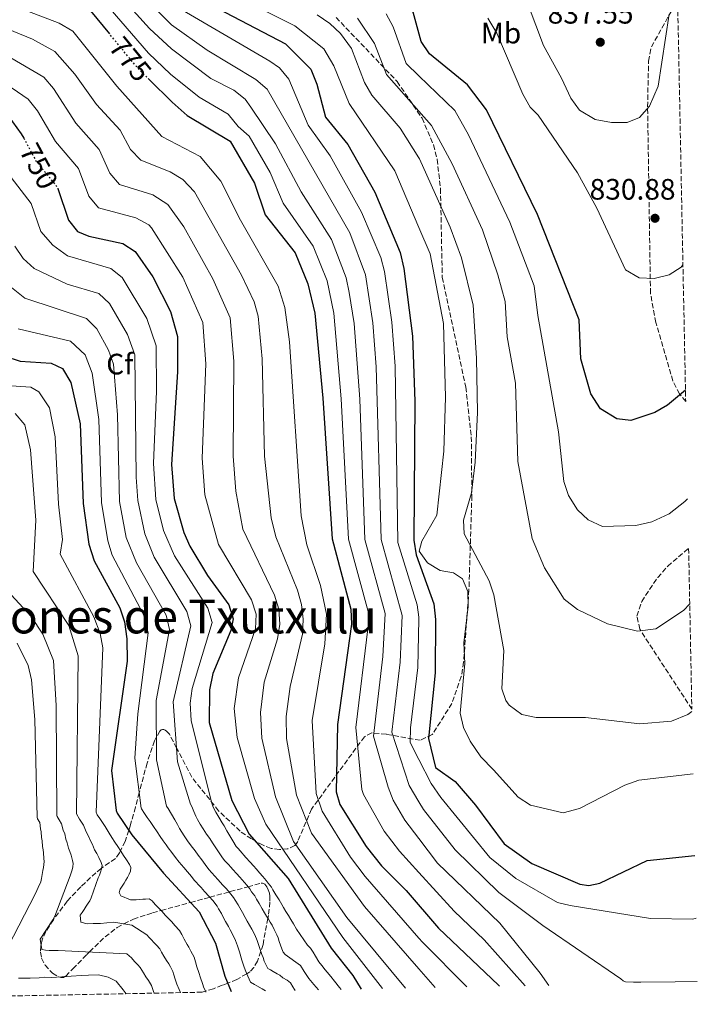
# Model space of a CAD drawing. Units: metres. Extents: x 634467 to 637918, y 4743626 to 4746006.
# Drawn here: x 637688 to 637918, y 4743686 to 4744020 of the extents above; entities that cross this region are included whole.
import ezdxf
from ezdxf.enums import TextEntityAlignment as Align

# ---------------------------------------------------------------- set-up
doc = ezdxf.new("R2010")
doc.units = ezdxf.units.M
doc.header["$MEASUREMENT"] = 0
doc.linetypes.add('DGN Style 3', pattern=[2.435891, 1.739922, -0.695969])
doc.linetypes.add('DGN Style 5', pattern=[1.217945, 0.521977, -0.695969])
for name, color, linetype, lineweight in [('Barranco lineal no visto', 142, 'DGN Style 5', 0), ('Cota de curva de nivel directora', 7, 'Continuous', 0), ('Cota de punto acotado terreno', 7, 'Continuous', 0), ('Curva de nivel directora', 30, 'Continuous', 30), ('Curva de nivel directora no vista', 30, 'DGN Style 5', 30), ('Curva de nivel intermedia', 30, 'Continuous', 0), ('Etiqueta de uso rústico', 92, 'Continuous', 0), ('Etiqueta de zona arbolada', 92, 'Continuous', 0), ('Punto acotado terreno (símbolo)', 7, 'Continuous', 0), ('Texto de Área (paraje) menor', 7, 'Continuous', 0), ('Zona arbolada', 92, 'DGN Style 3', 0)]:
    doc.layers.add(name, color=color, linetype=linetype, lineweight=lineweight)
doc.styles.add('Style-Arial', font='arial.ttf')

# ---------------------------------------------------------------- blocks, each defined once
blk = doc.blocks.new('5PATER')
at = {"layer": 'Barranco lineal no visto', "linetype": 'Continuous', "lineweight": 0}
h = blk.add_hatch(color=51, dxfattribs=at)
edge = h.paths.add_edge_path()
edge.add_ellipse((0, 0), major_axis=(-0.11, -0.111), ratio=0.999422, start_angle=0, end_angle=360)

msp = doc.modelspace()

# ---------------------------------------------------------------- linework, layer by layer
at = {"layer": 'Curva de nivel directora', "color": 30, "linetype": 'Continuous', "lineweight": 30, "flags": 128}
for points, elevation in [([(637913.72, 4743894.13), (637907.61, 4743889.08), (637903.34, 4743886.54), (637895.16, 4743883.9), (637890.39, 4743884.38), (637884.87, 4743887.76), (637881.61, 4743892.96), (637878.18, 4743904.79), (637877.6, 4743917.99), (637863.49, 4743953.73), (637846.25, 4743989.31), (637839.74, 4743997.74), (637826.81, 4744008.32), (637824, 4744012.46), (637821.36, 4744022.49), (637818.49, 4744026.59), (637810.4, 4744034.42), (637806.03, 4744037.46), (637801.54, 4744039.66), (637784.25, 4744045.22), (637779.98, 4744047.84), (637775.85, 4744052.52)], 825), ([(637575.36, 4744030.83), (637578.5, 4744019.03), (637579.76, 4743996.56), (637581.09, 4743991.23), (637584.19, 4743987.03), (637588.63, 4743986.42), (637593.11, 4743987.96), (637606.77, 4743995.78), (637620.73, 4744006.05), (637629.89, 4744010.19), (637635.59, 4744010.69), (637642.65, 4744009.43), (637665.2, 4744000.2), (637676.37, 4743993.93), (637683.83, 4743987.25), (637688.34, 4743981.2), (637689.15, 4743979.7)], 750), ([(637711.85, 4744022.92), (637718.28, 4744015.09)], 775), ([(637752.48, 4744025.03), (637777.99, 4744011.66), (637786.54, 4744003.04), (637788.66, 4743998.04), (637791.53, 4743986.86), (637799.12, 4743977.55), (637808.34, 4743961.39), (637816.91, 4743940.86), (637818.13, 4743935.42), (637821.11, 4743912.44), (637821.89, 4743890.42), (637821.59, 4743843.25), (637822.3, 4743838.3), (637828.29, 4743821.66), (637828.95, 4743816.33), (637828.79, 4743798.17), (637826.55, 4743775.98), (637828.91, 4743766.12), (637835.56, 4743761.3), (637842.43, 4743753.29), (637852.21, 4743740.23), (637861.56, 4743733.55), (637877.86, 4743726.48), (637880.92, 4743726.06), (637884.64, 4743726.79), (637900.74, 4743734.53), (637916.89, 4743736.23)], 800), ([(637731.78, 4743999.54), (637739.5, 4743991.84), (637744.67, 4743987.32), (637759.17, 4743978.7), (637767.46, 4743964.43), (637771.13, 4743953.65), (637781.24, 4743940.76), (637785.62, 4743930.26), (637787.96, 4743920.26), (637790.7, 4743891.46), (637793.84, 4743843.7), (637800.19, 4743819.83), (637800.35, 4743814.75), (637795.68, 4743780.65), (637795.14, 4743757.87), (637796.44, 4743753.49), (637805.38, 4743739.23), (637810.55, 4743732.68), (637818.96, 4743724.29), (637829.92, 4743711.5), (637850.27, 4743692.24), (637850.64, 4743691.82)], 775), ([(637700.78, 4743962.62), (637704.36, 4743951.86), (637707.46, 4743947.96), (637711.26, 4743946.44), (637722.8, 4743943.97), (637726.96, 4743941.2), (637732.96, 4743932.67), (637738.95, 4743920.85), (637741.29, 4743912.31), (637741.32, 4743900.38), (637739.3, 4743868.95), (637740.2, 4743857.37), (637743.45, 4743845.87), (637745.56, 4743841.24), (637751.49, 4743831.23), (637758.71, 4743821.32), (637760.27, 4743816.56), (637759.4, 4743812.56), (637753.32, 4743797.98), (637752.17, 4743792.43), (637752.04, 4743781.37), (637759.78, 4743754.87), (637765.72, 4743743.41), (637778.89, 4743728.46), (637793.48, 4743704.8), (637800.87, 4743695.47), (637803.7, 4743690.89)], 750), ([(637682.43, 4743905.82), (637688.01, 4743904.04), (637698.45, 4743903.26), (637702.3, 4743901.46), (637705.11, 4743896.8), (637708.27, 4743882.77), (637709.35, 4743855.64), (637711.3, 4743841.87), (637713.11, 4743836.2), (637721.72, 4743820.25), (637723.32, 4743815.51), (637724.11, 4743809.78), (637724.28, 4743802.12), (637718.91, 4743765.03), (637720.48, 4743751.53), (637720.86, 4743750.63), (637725.85, 4743743.28), (637736.58, 4743730.21), (637748.75, 4743717.04), (637754.23, 4743706.49), (637757.37, 4743695.3), (637759.61, 4743690.01)], 725)]:
    msp.add_lwpolyline(points, dxfattribs=dict(at, elevation=elevation))
at = {"layer": 'Curva de nivel directora no vista', "color": 30, "linetype": 'DGN Style 5', "lineweight": 30, "flags": 128}
for points, elevation in [([(637731.78, 4743999.54), (637727.69, 4744003.63), (637718.28, 4744015.09)], 775), ([(637689.15, 4743979.7), (637693.43, 4743971.79), (637700.7, 4743962.87), (637700.78, 4743962.62)], 750)]:
    msp.add_lwpolyline(points, dxfattribs=dict(at, elevation=elevation))
at = {"layer": 'Curva de nivel intermedia', "color": 30, "linetype": 'Continuous', "lineweight": 0, "flags": 128}
for points, elevation in [([(637917.74, 4743693.42), (637910.23, 4743693.33), (637898.6, 4743693.25), (637896.14, 4743693.18), (637893.33, 4743693.33), (637892.61, 4743693.73), (637891.81, 4743694.38), (637865.31, 4743712.43), (637850.41, 4743723.71), (637835.54, 4743738.1), (637824.77, 4743751.82), (637823.25, 4743754.43), (637820.01, 4743759.98), (637814.07, 4743778.13), (637816.91, 4743801.88), (637817.53, 4743817.69), (637810.49, 4743843.43), (637808.8, 4743902.04), (637807.64, 4743916.99), (637805.14, 4743933.26), (637799.81, 4743947.6), (637771.72, 4743996.27), (637767.96, 4743999.57), (637751.43, 4744009.58), (637739.26, 4744018.17), (637721.83, 4744035.7)], 790), ([(637867.33, 4743692.14), (637864.45, 4743696.33), (637850.72, 4743713.3), (637829.62, 4743733.66), (637823.25, 4743741.97), (637818.48, 4743748.19), (637814.55, 4743754.96), (637812.82, 4743759.37), (637807.83, 4743776.74), (637810.97, 4743803.74), (637811.81, 4743818.39), (637804.94, 4743843.52), (637803.17, 4743891.04), (637801.24, 4743916.78), (637799.6, 4743927.26), (637798.62, 4743932.32), (637793.62, 4743945.32), (637783.32, 4743961.47), (637774.6, 4743977.74), (637766.2, 4743990.24), (637764.31, 4743992.89), (637760.41, 4743995.93), (637752.62, 4743999.88), (637739.29, 4744009.95), (637731.8, 4744016.9), (637720.9, 4744029.13)], 785), ([(637908.15, 4744021.72), (637904.49, 4743997.37), (637901.52, 4743990.52), (637898.15, 4743986.67), (637893.99, 4743984.99), (637888.61, 4743984.99), (637883.1, 4743985.97), (637877.8, 4743989.23), (637874.79, 4743993.24), (637871.63, 4744000.07), (637865.5, 4744011.1), (637858.06, 4744031.03)], 835), ([(637839.54, 4743691.6), (637824.43, 4743706.83), (637823.25, 4743708.19), (637805.05, 4743729.05), (637800.03, 4743735.7), (637790.43, 4743751.22), (637788.45, 4743757.3), (637787.01, 4743781.99), (637791.35, 4743808.09), (637791.9, 4743818.09), (637789.84, 4743827.86), (637785.25, 4743841.65), (637783.28, 4743851.45), (637779.31, 4743910.56), (637777.8, 4743922.18), (637775.53, 4743929.49), (637762.69, 4743951.82), (637756.06, 4743965.13), (637749.01, 4743973.46), (637736.01, 4743980.29), (637720.76, 4743997.34), (637705.81, 4744016.01), (637701.23, 4744018.76), (637683.13, 4744025.58)], 770), ([(637859.28, 4743691.99), (637845.4, 4743707.59), (637835.23, 4743717.32), (637823.25, 4743730.42), (637816.64, 4743737.65), (637811.44, 4743744.48), (637804.42, 4743756.97), (637803.92, 4743758.62), (637801.85, 4743779.71), (637806.06, 4743814.07), (637806.04, 4743819.08), (637799.39, 4743843.61), (637796.93, 4743891.25), (637794.38, 4743920.32), (637792.12, 4743931.29), (637787.43, 4743943.04), (637777.23, 4743957.56), (637772.76, 4743967.97), (637765.64, 4743980.33), (637761.88, 4743983.64), (637758.58, 4743987.81), (637748.65, 4743993.6), (637738.95, 4744001.4), (637731.51, 4744008.5), (637716.37, 4744026.02)], 780), ([(637764.68, 4744026.08), (637781.15, 4744017.76), (637790.97, 4744009.98), (637794.41, 4744004.2), (637799.62, 4743991.43), (637815.06, 4743968.64), (637823.25, 4743949.39), (637827.06, 4743940.43), (637831.57, 4743916.83), (637832.3, 4743891.72), (637831.67, 4743873.43), (637829.31, 4743851.78), (637824.25, 4743842.94), (637823.35, 4743839.53), (637826.22, 4743835.54), (637830.45, 4743832.97), (637835.05, 4743832.12), (637838.06, 4743830.12), (637839.86, 4743825.86), (637840, 4743820.7), (637838.47, 4743808.37), (637838.88, 4743801.43), (637837.23, 4743784.51), (637838.37, 4743779.61), (637840.61, 4743775), (637844.24, 4743769.73), (637848.62, 4743765.25), (637856.9, 4743755.96), (637861.1, 4743753.25), (637872.17, 4743750.7), (637877.71, 4743752.15), (637893.19, 4743760.11), (637897.93, 4743761.73), (637916.33, 4743763.9)], 805), ([(637917.31, 4743714.93), (637916.26, 4743714.63), (637901.89, 4743714.88), (637874.6, 4743719.26), (637870.28, 4743720.27), (637856.16, 4743728.43), (637847.32, 4743735.49), (637830.72, 4743755.91), (637827.44, 4743760.61), (637823.25, 4743768.83), (637820.32, 4743774.56), (637820.42, 4743779.53), (637822.85, 4743800.03), (637823.25, 4743816.47), (637823.26, 4743817.02), (637823.25, 4743817.12), (637822.67, 4743821.29), (637816.09, 4743842.4), (637815.16, 4743902.24), (637814.04, 4743917.2), (637811.63, 4743934.39), (637810.31, 4743939.21), (637803.75, 4743954.59), (637793.16, 4743973.71), (637785.71, 4743984.11), (637779.13, 4743999.66), (637775.99, 4744003.56), (637772.66, 4744005.8), (637743, 4744023.11)], 795), ([(637788.7, 4744021.51), (637793.07, 4744018.63), (637796.69, 4744015.2), (637800.41, 4744010.1), (637804.83, 4743998.61), (637807.3, 4743994.27), (637816.85, 4743983.02), (637823.25, 4743972.96), (637823.42, 4743972.69), (637833.88, 4743949.44), (637837.74, 4743939.02), (637841.69, 4743923.04), (637842.79, 4743904.96), (637843.15, 4743886.59), (637842.32, 4743869.73), (637841.14, 4743859.34), (637838.37, 4743850.07), (637838.64, 4743845.35), (637847.06, 4743829.43), (637848.7, 4743824.71), (637852.08, 4743805.8), (637851.39, 4743792.73), (637852.8, 4743788.79), (637853.92, 4743787.22), (637858.22, 4743784.03), (637863.11, 4743783.05), (637879.85, 4743783.08), (637898.25, 4743780.87), (637908.98, 4743781.77), (637914.57, 4743784.12), (637915.91, 4743785.09)], 810), ([(637802.46, 4744020.45), (637808.19, 4744011.8), (637812.29, 4744001.32), (637823.25, 4743988.89), (637827.57, 4743983.98), (637834.52, 4743970.91), (637844.86, 4743948.58), (637850.01, 4743933.26), (637852.5, 4743924.28), (637853.24, 4743912.23), (637856.02, 4743896.53), (637856.83, 4743869.89), (637861.66, 4743843.86), (637865.93, 4743833.84), (637872.59, 4743823.27), (637877.07, 4743819.7), (637887.28, 4743814.83), (637897.45, 4743812.41), (637903.72, 4743813.16), (637913.08, 4743819.32), (637915.18, 4743821.58)], 815), ([(637812.1, 4744021.88), (637814.5, 4744017.52), (637818.99, 4744005), (637823.25, 4744000.87), (637835.41, 4743989.05), (637840.1, 4743980.77), (637854.17, 4743951.16), (637862.35, 4743929.52), (637863.68, 4743919.5), (637870.64, 4743880.01), (637872.43, 4743863.18), (637874.03, 4743858.41), (637877.1, 4743853.56), (637880.71, 4743850.11), (637885.55, 4743847.92), (637896.91, 4743848.18), (637902.3, 4743849.42), (637908.24, 4743852.16), (637913.55, 4743856.31), (637914.46, 4743857.22)], 820), ([(637912.87, 4743936.71), (637912.32, 4743935.93), (637908.21, 4743933.24), (637903.06, 4743932.07), (637898.06, 4743932.24), (637893.41, 4743934.96), (637883.61, 4743955.94), (637877.04, 4743967.89), (637863.78, 4743987.54), (637860.97, 4743990.2), (637858.57, 4743994.58), (637849.7, 4744015.33), (637846.62, 4744020.38)], 830), ([(637828.77, 4743691.38), (637823.25, 4743697.7), (637804.77, 4743718.85), (637786.83, 4743743.8), (637781.68, 4743756.73), (637778.35, 4743775.93), (637778.27, 4743783.34), (637779.55, 4743793.52), (637783.75, 4743811.38), (637783.94, 4743816.41), (637783.45, 4743821.42), (637782.05, 4743826.22), (637774.76, 4743844.42), (637773.09, 4743850.78), (637770.84, 4743871.76), (637770.07, 4743904.75), (637768.77, 4743919.31), (637767.36, 4743924.1), (637763.03, 4743933.14), (637747.11, 4743961.48), (637743.17, 4743965.69), (637738.87, 4743968.23), (637728.87, 4743972.19), (637725.44, 4743975.85), (637721.86, 4743982.37), (637713.83, 4743991.07), (637706.51, 4744001.41), (637699.77, 4744009.1), (637692.14, 4744013.27), (637681.44, 4744017.67)], 765), ([(637818.71, 4743691.18), (637798.77, 4743715.18), (637780.73, 4743740.94), (637774.6, 4743756.13), (637769.94, 4743776.09), (637769.46, 4743784.7), (637770.81, 4743795.01), (637775.29, 4743809.8), (637776.02, 4743814.77), (637775.72, 4743819.8), (637774.27, 4743824.59), (637763.47, 4743847), (637761.13, 4743859.88), (637760.28, 4743871.7), (637760.49, 4743903.94), (637759.2, 4743918.72), (637753.39, 4743931.96), (637743.47, 4743949.58), (637738.12, 4743957.22), (637733.02, 4743960.43), (637721.7, 4743963.99), (637718.42, 4743967.85), (637714.8, 4743975.87), (637706.89, 4743984.81), (637699.28, 4743996.59), (637695.98, 4744000.36), (637672.08, 4744014.31)], 760), ([(637810.93, 4743691.03), (637797.49, 4743708.38), (637771.32, 4743746.89), (637767.45, 4743755.52), (637761.64, 4743776.3), (637760.58, 4743786.06), (637762.07, 4743796.49), (637767.86, 4743813.15), (637768, 4743818.18), (637766.49, 4743822.96), (637755.21, 4743841.74), (637750.67, 4743858.63), (637749.76, 4743871.07), (637750.93, 4743903.12), (637749.96, 4743917.11), (637743.1, 4743932.55), (637732.54, 4743949.21), (637731.65, 4743950.26), (637727.17, 4743952.64), (637714.58, 4743955.98), (637711.3, 4743960.02), (637707.75, 4743969.37), (637699.95, 4743978.57), (637693.83, 4743988.95), (637690.64, 4743992.89), (637673.55, 4744004.53)], 755), ([(637796.85, 4743690.75), (637796.34, 4743691.46), (637794.63, 4743693.57), (637793.36, 4743695.12), (637792.1, 4743696.66), (637791.46, 4743697.44), (637790.33, 4743698.84), (637789.34, 4743700.1), (637788.17, 4743702), (637787.33, 4743703.36), (637786.49, 4743704.73), (637785.47, 4743705.75), (637781.68, 4743711.23), (637780.73, 4743712.98), (637779.83, 4743714.54), (637778.99, 4743715.9), (637778.15, 4743717.26), (637777.31, 4743718.62), (637776.72, 4743719.64), (637775.79, 4743721.18), (637774.76, 4743722.89), (637773.74, 4743724.61), (637773.23, 4743725.47), (637772.12, 4743726.8), (637771.41, 4743727.75), (637770.26, 4743729.13), (637769.2, 4743730.33), (637768.14, 4743731.53), (637767.08, 4743732.73), (637766.03, 4743733.94), (637764.57, 4743735.57), (637763.91, 4743736.31), (637763.24, 4743737.06), (637761.91, 4743738.55), (637761.25, 4743739.3), (637760.15, 4743741.18), (637759.15, 4743742.9), (637758.14, 4743744.61), (637757.13, 4743746.33), (637756.49, 4743747.33), (637755.39, 4743749.2), (637754.4, 4743750.93), (637753.41, 4743752.66), (637753.06, 4743753.69), (637752.85, 4743754.28), (637745.99, 4743782.06), (637745.61, 4743787.92), (637746.37, 4743792.89), (637753.07, 4743815.35), (637751.63, 4743820.16), (637740.32, 4743837.92), (637736.6, 4743846.56), (637734.03, 4743857.02), (637733.19, 4743869.28), (637734.23, 4743893.84), (637734.05, 4743909.21), (637730.93, 4743918.43), (637722.62, 4743932.39), (637718.7, 4743935.47), (637704.07, 4743939.74), (637699.08, 4743943.35), (637694.93, 4743947.99), (637691.68, 4743957.47), (637684.9, 4743966.36)], 745), ([(637789.16, 4743690.6), (637787.61, 4743692.45), (637785.95, 4743694.45), (637784.32, 4743696.82), (637783.06, 4743698.86), (637777.91, 4743702.61), (637777.24, 4743703.42), (637776.76, 4743704.57), (637775.82, 4743707.08), (637775.48, 4743708.29), (637775.02, 4743709.33), (637774.17, 4743711.12), (637773.43, 4743712.52), (637772.8, 4743713.55), (637772.17, 4743714.57), (637771.54, 4743715.59), (637770.88, 4743716.77), (637770.06, 4743718.15), (637769.07, 4743719.88), (637768.18, 4743721.39), (637767.57, 4743722.47), (637766.51, 4743723.92), (637765.86, 4743724.85), (637764.88, 4743726.11), (637764.09, 4743727.01), (637763.29, 4743727.91), (637762.5, 4743728.81), (637761.38, 4743730.07), (637760.12, 4743731.47), (637759.45, 4743732.22), (637758.61, 4743733.14), (637757.44, 4743734.45), (637756.61, 4743735.38), (637755.45, 4743737.15), (637754.35, 4743738.81), (637753.26, 4743740.46), (637752.33, 4743741.93), (637751.21, 4743743.42), (637750.06, 4743745.21), (637749.01, 4743746.89), (637748.11, 4743748.38), (637747.52, 4743749.54), (637746.88, 4743751.13), (637746.16, 4743752.8), (637745.76, 4743753.68), (637741.4, 4743768.04), (637739.9, 4743788.36), (637745.84, 4743814.14), (637744.55, 4743819), (637733.45, 4743837.47), (637730.28, 4743845.38), (637727.86, 4743856.67), (637727.35, 4743864.62), (637726.81, 4743906.1), (637724.4, 4743913.02), (637718.29, 4743923.61), (637714.6, 4743926.97), (637703.86, 4743930.08), (637692.71, 4743935.44), (637689, 4743938.79), (637686.2, 4743943.06)], 740), ([(637781.26, 4743690.44), (637781.06, 4743690.68), (637780.48, 4743691.63), (637779.64, 4743692.99), (637778.51, 4743693.86), (637777.06, 4743694.69), (637776.08, 4743695.57), (637775.21, 4743696.07), (637773.77, 4743696.9), (637772.9, 4743697.39), (637772.03, 4743697.89), (637771.27, 4743699.18), (637770.75, 4743700.4), (637770.38, 4743701.55), (637769.97, 4743702.64), (637769.07, 4743705.28), (637768.76, 4743706.4), (637768.36, 4743707.42), (637767.61, 4743709.25), (637766.61, 4743711.19), (637765.77, 4743712.55), (637765.04, 4743713.9), (637764.34, 4743715.12), (637763.37, 4743716.86), (637762.47, 4743718.46), (637761.91, 4743719.48), (637760.89, 4743721.03), (637760.31, 4743721.95), (637758.97, 4743723.69), (637757.92, 4743724.89), (637756.73, 4743726.2), (637754.99, 4743728.12), (637753.98, 4743729.23), (637752.98, 4743730.34), (637751.97, 4743731.45), (637750.74, 4743733.12), (637749.56, 4743734.72), (637748.38, 4743736.31), (637747.31, 4743737.78), (637745.93, 4743739.51), (637744.74, 4743741.22), (637743.61, 4743742.85), (637742.8, 4743744.1), (637741.99, 4743745.39), (637741.35, 4743746.71), (637740.45, 4743748.33), (637739.28, 4743750.29), (637738.21, 4743752.13), (637737.61, 4743752.99), (637734.17, 4743768.66), (637734.09, 4743788.83), (637738.62, 4743812.94), (637737.47, 4743817.84), (637727.45, 4743835.57), (637723.96, 4743844.2), (637721.69, 4743856.33), (637721.02, 4743885.75), (637719.58, 4743903), (637717.98, 4743907.72), (637713.95, 4743914.97), (637710.5, 4743918.47), (637689.56, 4743925.4), (637685.01, 4743928.99)], 735), ([(637771.25, 4743690.24), (637770.05, 4743690.93), (637768.32, 4743691.93), (637767.45, 4743692.43), (637766.15, 4743693.18), (637765.68, 4743694.29), (637764.71, 4743696.32), (637764.26, 4743697.39), (637763.84, 4743698.63), (637763.52, 4743699.69), (637763.18, 4743700.71), (637762.33, 4743703.48), (637762.04, 4743704.52), (637761.7, 4743705.51), (637761.06, 4743707.39), (637760, 4743709.52), (637759.2, 4743711.03), (637758.62, 4743712.08), (637757.67, 4743713.85), (637756.76, 4743715.53), (637756.25, 4743716.49), (637755.28, 4743718.15), (637754.76, 4743719.05), (637753.33, 4743720.96), (637752.09, 4743722.33), (637750.54, 4743724.02), (637749.35, 4743725.31), (637748.51, 4743726.24), (637747.67, 4743727.16), (637746.99, 4743727.89), (637746.04, 4743729.1), (637744.76, 4743730.62), (637743.49, 4743732.16), (637741.94, 4743733.99), (637740.65, 4743735.59), (637739.42, 4743737.22), (637738.22, 4743738.81), (637737.5, 4743739.83), (637736.46, 4743741.24), (637735.5, 4743742.67), (637734.42, 4743744.26), (637733.2, 4743746.01), (637732.03, 4743747.7), (637731.06, 4743749.11), (637730.13, 4743750.49), (637729.18, 4743752.02), (637729.03, 4743752.26), (637726.91, 4743769.3), (637727.84, 4743784.33), (637731.35, 4743811.75), (637729.86, 4743817.98), (637719.18, 4743838.13), (637717.66, 4743843.02), (637715.52, 4743855.98), (637714.6, 4743884.24), (637712.34, 4743899.9), (637709.99, 4743906.17), (637705.01, 4743910.79), (637687.32, 4743915)], 730), ([(637750.99, 4743689.84), (637750.8, 4743690.26), (637750.29, 4743691.35), (637749.84, 4743692.77), (637749.2, 4743694.66), (637748.57, 4743696.54), (637747.94, 4743698.43), (637747.41, 4743700.15), (637746.98, 4743701.69), (637745.91, 4743703.74), (637745.17, 4743705.16), (637744.66, 4743706.04), (637743.66, 4743707.77), (637742.8, 4743709.35), (637742.06, 4743710.77), (637740.47, 4743712.49), (637739.38, 4743713.66), (637738.3, 4743714.84), (637737.21, 4743716.01), (637736.12, 4743717.19), (637734.89, 4743718.46), (637733.81, 4743719.63), (637732.72, 4743720.81), (637731.77, 4743721.51), (637730.53, 4743721.45), (637729.53, 4743721.34), (637727.35, 4743721.15), (637725.35, 4743721.13), (637722.1, 4743722.5), (637721.58, 4743723.61), (637721.89, 4743724.84), (637722.55, 4743725.85), (637723.2, 4743726.86), (637723.86, 4743727.86), (637724.43, 4743728.78), (637724.98, 4743729.85), (637725.4, 4743730.94), (637725.54, 4743732.12), (637725.06, 4743733.13), (637724.07, 4743734.77), (637723.07, 4743736.21), (637722.07, 4743737.64), (637721.08, 4743739.28), (637720.08, 4743740.71), (637719.1, 4743742.35), (637718.1, 4743743.79), (637716.83, 4743746.1), (637715.93, 4743747.42), (637715.03, 4743748.74), (637714.13, 4743750.07), (637713.76, 4743750.96), (637716.02, 4743806.69), (637715.15, 4743811.6), (637712.99, 4743817.27), (637701.49, 4743838.45), (637702.31, 4743843.45), (637700.93, 4743855.5), (637699.86, 4743878.35), (637697.91, 4743888.12), (637694.25, 4743893.63), (637691.57, 4743895.15), (637683.22, 4743895.77)], 720), ([(637742.31, 4743689.67), (637741.89, 4743690.75), (637741.17, 4743692.59), (637740.57, 4743694.23), (637740.05, 4743695.73), (637739.72, 4743696.88), (637738.92, 4743698.42), (637738.37, 4743699.49), (637737.64, 4743700.56), (637736.73, 4743702.05), (637735.93, 4743703.43), (637735.37, 4743704.49), (637734.18, 4743705.78), (637733.36, 4743706.66), (637732.55, 4743707.54), (637731.74, 4743708.42), (637730.92, 4743709.31), (637725.8, 4743712.54), (637719.71, 4743713.55), (637717.41, 4743713.4), (637715.17, 4743713.14), (637712.68, 4743713.09), (637710.68, 4743713.06), (637708.5, 4743713.59), (637708.37, 4743715.93), (637708.98, 4743716.87), (637709.66, 4743717.92), (637710.35, 4743718.97), (637711.03, 4743720.02), (637711.58, 4743720.85), (637712.08, 4743721.84), (637714.39, 4743728.61), (637714.84, 4743729.55), (637715.27, 4743730.6), (637715.61, 4743731.67), (637715.73, 4743732.8), (637715.39, 4743733.81), (637714.68, 4743735.54), (637713.95, 4743736.86), (637713.22, 4743738.19), (637712.51, 4743739.91), (637711.78, 4743741.24), (637711.08, 4743742.97), (637710.35, 4743744.29), (637709.43, 4743746.52), (637708.76, 4743747.52), (637708.08, 4743748.51), (637707.07, 4743750.34), (637707.05, 4743750.39), (637707.69, 4743803.97), (637704.43, 4743814.32), (637692.32, 4743832.61), (637693.27, 4743850.03), (637691.45, 4743873.93), (637689.55, 4743882.35), (637686.29, 4743886.22)], 715), ([(637733.41, 4743689.5), (637733.2, 4743690.02), (637732.47, 4743692.08), (637731.56, 4743693.82), (637730.62, 4743695.09), (637729.8, 4743696.34), (637728.68, 4743698.22), (637727.89, 4743699.08), (637726.8, 4743700.25), (637725.71, 4743701.43), (637724.19, 4743702.89), (637700.82, 4743704.01), (637698.82, 4743703.99), (637697.82, 4743703.98), (637696.57, 4743704.06), (637695.34, 4743704.31), (637694.73, 4743707.81), (637699.01, 4743714.37), (637699.69, 4743715.68), (637704.93, 4743729.36), (637705.25, 4743730.32), (637705.56, 4743731.35), (637705.81, 4743732.39), (637705.92, 4743733.48), (637705.71, 4743734.49), (637705.29, 4743736.3), (637704.83, 4743737.52), (637704.37, 4743738.74), (637703.94, 4743740.55), (637703.48, 4743741.77), (637703.06, 4743743.58), (637702.6, 4743744.8), (637702.03, 4743746.95), (637701.14, 4743748.28), (637700.46, 4743749.5), (637700.39, 4743749.83), (637700.22, 4743787.14), (637699.21, 4743802.37), (637695.68, 4743811.34), (637691.72, 4743817.34), (637684.92, 4743824.63)], 710), ([(637683.79, 4743705.12), (637693.18, 4743723.35), (637693.61, 4743724.33), (637694.05, 4743725.32), (637694.92, 4743727.31), (637695.2, 4743728.4), (637695.67, 4743731.09), (637695.86, 4743732.1), (637696.02, 4743733.12), (637696.11, 4743734.17), (637696.04, 4743735.17), (637695.9, 4743737.07), (637695.71, 4743738.18), (637695.51, 4743739.29), (637695.37, 4743741.19), (637695.18, 4743742.3), (637695.04, 4743744.2), (637694.85, 4743745.31), (637694.64, 4743747.38), (637693.85, 4743748.65), (637693.76, 4743749.27), (637692.93, 4743782.35), (637691.76, 4743795.88), (637690.66, 4743800.73), (637686.88, 4743808.26)], 705), ([(637723.88, 4743689.31), (637722.87, 4743690.62), (637720.51, 4743693.55), (637717.77, 4743694.9), (637714.5, 4743695.66), (637711.1, 4743695.58), (637708.75, 4743695.51), (637705.23, 4743695.29), (637702.08, 4743695.06), (637698.59, 4743694.81), (637696.36, 4743694.87), (637694.38, 4743694.64), (637691.4, 4743694.6), (637689.4, 4743694.58), (637687.4, 4743694.55)], 705)]:
    msp.add_lwpolyline(points, dxfattribs=dict(at, elevation=elevation))
at = {"layer": 'Zona arbolada', "color": 92, "linetype": 'DGN Style 3', "lineweight": 0}
for points in [[(637913.8, 4743890.27, 823.33), (637911.71, 4743892.88, 823.81), (637909.42, 4743897.29, 824.45), (637903.67, 4743917.15, 826.74), (637901.85, 4743927.04, 827.71), (637900.86, 4743990.29, 832.67), (637901.2, 4744005.85, 834), (637902.17, 4744010.68, 834.31), (637908.73, 4744022.41, 834.34), (637911.09, 4744025.27, 833.95)], [(637915.89, 4743785.87, 810.23), (637898.23, 4743813.01, 815.35), (637897.25, 4743817.5, 816.12), (637898.86, 4743822.43, 816.52), (637904.3, 4743830.56, 816.85), (637907.7, 4743834.38, 817.03), (637914.8, 4743840.44, 817.3)]]:
    msp.add_polyline3d(points, close=True, dxfattribs=at)
for points in [[(637913.8, 4743890.27, 823.33), (637911.71, 4743892.88, 823.81), (637909.42, 4743897.29, 824.45), (637903.67, 4743917.15, 826.74), (637901.85, 4743927.04, 827.71), (637900.86, 4743990.29, 832.67), (637901.2, 4744005.85, 834), (637902.17, 4744010.68, 834.31), (637908.73, 4744022.41, 834.34), (637911.09, 4744025.27, 833.95)], [(637795.15, 4744020.65, 814.69), (637815.87, 4743998.92, 813.79), (637824.33, 4743986.45, 813.9), (637828.22, 4743977.38, 814.07), (637829.45, 4743972.49, 814.16), (637830.59, 4743962.55, 814.36), (637831.2, 4743932.41, 814.96), (637839.17, 4743895.16, 815.57), (637841.05, 4743878.35, 815.72), (637841.24, 4743858.38, 814.89), (637840.24, 4743826.43, 812.33), (637838.44, 4743801.85, 808.46), (637837.66, 4743796.98, 807.18), (637834.46, 4743787.77, 804.46), (637827.8, 4743777.25, 800.93), (637823.67, 4743775.33, 799.94), (637812.24, 4743777.34, 798.45), (637807.26, 4743777.85, 796.87), (637804.76, 4743776.53, 794.82), (637786.83, 4743751.98, 768.76), (637782.14, 4743740.96, 762.57), (637781.69, 4743740.24, 762.08), (637781.11, 4743739.63, 761.55), (637778.79, 4743738.48, 759.81), (637775.96, 4743738.2, 758), (637773.1, 4743738.63, 756.29), (637770.39, 4743739.72, 754.73), (637766.46, 4743741.85, 752.67), (637762.59, 4743744.47, 750.82), (637755.3, 4743751.39, 747.57), (637746.17, 4743762.83, 742.75), (637741.06, 4743772.63, 740), (637738.6, 4743777.34, 737.94), (637737.66, 4743778.43, 737.24), (637737.19, 4743778.78, 736.96), (637736.73, 4743778.98, 736.71), (637736.24, 4743779.03, 736.48), (637735.78, 4743778.85, 736.25), (637735.32, 4743778.44, 735.98), (637734.14, 4743776.21, 735), (637733.57, 4743775.14, 734.62), (637731.01, 4743767.59, 732.6), (637728.37, 4743757.53, 730), (637727.08, 4743752.62, 728.41), (637725.3, 4743746.2, 725.77), (637724.82, 4743744.79, 725), (637723.55, 4743741.02, 722.44), (637721.98, 4743737.79, 720), (637721.64, 4743737.1, 719.51), (637720.25, 4743735.19, 718.05), (637715.64, 4743732, 715), (637715.39, 4743731.82, 714.86), (637713.63, 4743730.36, 713.97), (637708.5, 4743725.56, 712.37), (637703.88, 4743720.7, 711.78), (637699.24, 4743714.42, 711.37), (637696.69, 4743710.45, 710.91), (637695.41, 4743707.58, 710.38), (637695.05, 4743706.01, 710), (637694.93, 4743705.51, 709.86), (637694.83, 4743703.41, 709.17), (637695.2, 4743701.36, 708.34), (637696.39, 4743699.03, 707.23), (637698.92, 4743696.27, 705.73), (637700.86, 4743695.03, 705.04), (637701.01, 4743694.98, 705), (637701.79, 4743694.77, 704.86), (637702.66, 4743694.84, 704.87), (637703.14, 4743695.14, 705), (637703.41, 4743695.3, 705.11), (637705.83, 4743697.73, 706.5), (637710.62, 4743702.61, 709.54), (637711.53, 4743703.5, 710), (637716.77, 4743708.59, 712.4), (637720.85, 4743711.79, 714.11), (637723.16, 4743712.98, 715), (637726.36, 4743714.62, 716.28), (637732.91, 4743716.75, 718.85), (637735.78, 4743717.54, 720), (637745.76, 4743720.27, 725), (637748.1, 4743720.91, 726.77), (637752.32, 4743722.07, 730), (637758.82, 4743723.86, 735), (637759.25, 4743723.98, 735.33), (637765.27, 4743725.61, 740), (637769.73, 4743726.82, 741.92), (637770.15, 4743726.84, 741.99), (637770.94, 4743726.45, 742.1), (637771.61, 4743725.63, 742.16), (637772.14, 4743724.57, 742.16), (637772.52, 4743723.43, 742.1), (637772.69, 4743722.41, 741.99), (637772.72, 4743720.42, 741.66), (637772.18, 4743715.82, 740.36), (637772, 4743714.85, 740), (637770.37, 4743706.02, 736.2), (637769.61, 4743703.71, 735), (637768.51, 4743700.38, 733.21), (637767.25, 4743698.25, 731.91), (637765.85, 4743696.71, 730.73), (637764.82, 4743696.1, 730), (637761.51, 4743694.13, 727.36), (637758.85, 4743693.1, 725.34), (637758.39, 4743692.91, 725), (637756.55, 4743692.15, 723.5), (637753.56, 4743690.98, 721.14), (637750.85, 4743690.16, 720), (637749.7, 4743689.82, 719.77), (637542.23, 4743685.71, 652.49)], [(637795.15, 4744020.65, 814.69), (637815.87, 4743998.92, 813.79), (637824.33, 4743986.45, 813.9), (637828.22, 4743977.38, 814.07), (637829.45, 4743972.49, 814.16), (637830.59, 4743962.55, 814.36), (637831.2, 4743932.41, 814.96), (637839.17, 4743895.16, 815.57), (637841.05, 4743878.35, 815.72), (637841.24, 4743858.38, 814.89), (637840.24, 4743826.43, 812.33), (637838.44, 4743801.85, 808.46), (637837.66, 4743796.98, 807.18), (637834.46, 4743787.77, 804.46), (637827.8, 4743777.25, 800.93), (637823.67, 4743775.33, 799.94), (637812.24, 4743777.34, 798.45), (637807.26, 4743777.85, 796.87), (637804.76, 4743776.53, 794.82), (637786.83, 4743751.98, 768.76), (637782.14, 4743740.96, 762.57), (637781.69, 4743740.24, 762.08), (637781.11, 4743739.63, 761.55), (637778.79, 4743738.48, 759.81), (637775.96, 4743738.2, 758), (637773.1, 4743738.63, 756.29), (637770.39, 4743739.72, 754.73), (637766.46, 4743741.85, 752.67), (637762.59, 4743744.47, 750.82), (637755.3, 4743751.39, 747.57), (637746.17, 4743762.83, 742.75), (637741.06, 4743772.63, 740), (637738.6, 4743777.34, 737.94), (637737.66, 4743778.43, 737.24), (637737.19, 4743778.78, 736.96), (637736.73, 4743778.98, 736.71), (637736.24, 4743779.03, 736.48), (637735.78, 4743778.85, 736.25), (637735.32, 4743778.44, 735.98), (637734.14, 4743776.21, 735), (637733.57, 4743775.14, 734.62), (637731.01, 4743767.59, 732.6), (637728.37, 4743757.53, 730), (637727.08, 4743752.62, 728.41), (637725.3, 4743746.2, 725.77), (637724.82, 4743744.79, 725), (637723.55, 4743741.02, 722.44), (637721.98, 4743737.79, 720), (637721.64, 4743737.1, 719.51), (637720.25, 4743735.19, 718.05), (637715.64, 4743732, 715), (637715.39, 4743731.82, 714.86), (637713.63, 4743730.36, 713.97), (637708.5, 4743725.56, 712.37), (637703.88, 4743720.7, 711.78), (637699.24, 4743714.42, 711.37), (637696.69, 4743710.45, 710.91), (637695.41, 4743707.58, 710.38), (637695.05, 4743706.01, 710), (637694.93, 4743705.51, 709.86), (637694.83, 4743703.41, 709.17), (637695.2, 4743701.36, 708.34), (637696.39, 4743699.03, 707.23), (637698.92, 4743696.27, 705.73)], [(637915.89, 4743785.87, 808.65), (637898.23, 4743813.01, 815.35), (637897.25, 4743817.5, 816.12), (637898.86, 4743822.43, 816.52), (637904.3, 4743830.56, 816.85), (637907.7, 4743834.38, 817.03), (637914.8, 4743840.44, 817.3)], [(637698.92, 4743696.27, 705.73), (637700.86, 4743695.03, 705.04), (637701.01, 4743694.98, 705), (637701.79, 4743694.77, 704.86), (637702.66, 4743694.84, 704.87), (637703.14, 4743695.14, 705), (637703.41, 4743695.3, 705.11), (637705.83, 4743697.73, 706.5), (637710.62, 4743702.61, 709.54), (637711.53, 4743703.5, 710), (637716.77, 4743708.59, 712.4), (637720.85, 4743711.79, 714.11), (637723.16, 4743712.98, 715), (637726.36, 4743714.62, 716.28), (637732.91, 4743716.75, 718.85), (637735.78, 4743717.54, 720), (637745.76, 4743720.27, 725), (637748.1, 4743720.91, 726.77), (637752.32, 4743722.07, 730), (637758.82, 4743723.86, 735), (637759.25, 4743723.98, 735.33), (637765.27, 4743725.61, 740), (637769.73, 4743726.82, 741.92), (637770.15, 4743726.84, 741.99), (637770.94, 4743726.45, 742.1), (637771.61, 4743725.63, 742.16), (637772.14, 4743724.57, 742.16), (637772.52, 4743723.43, 742.1), (637772.69, 4743722.41, 741.99), (637772.72, 4743720.42, 741.66), (637772.18, 4743715.82, 740.36), (637772, 4743714.85, 740), (637770.37, 4743706.02, 736.2), (637769.61, 4743703.71, 735), (637768.51, 4743700.38, 733.21), (637767.25, 4743698.25, 731.91), (637765.85, 4743696.71, 730.73), (637764.82, 4743696.1, 730), (637761.51, 4743694.13, 727.36), (637758.85, 4743693.1, 725.34), (637758.39, 4743692.91, 725), (637756.55, 4743692.15, 723.5), (637753.56, 4743690.98, 721.14), (637750.85, 4743690.16, 720), (637749.7, 4743689.82, 719.77)]]:
    msp.add_polyline3d(points, dxfattribs=at)

# ---------------------------------------------------------------- block references
at = {"layer": 'Punto acotado terreno (símbolo)', "color": 7, "linetype": 'Continuous', "lineweight": 0, "xscale": 10, "yscale": 10, "zscale": 10}
for p in [(637884.81, 4744012.24, 837.55), (637903.39, 4743952.49, 830.87)]:
    msp.add_blockref('5PATER', p, dxfattribs=at)

# ---------------------------------------------------------------- texts
at = {"layer": 'Cota de curva de nivel directora', "color": 7, "linetype": 'Continuous', "lineweight": 0, "style": 'Style-Arial'}
for s, rotation, p in [('775', 309.3774, (637725.34, 4744006.49, 775)), ('750', 298.4527, (637694.31, 4743970.17, 750))]:
    msp.add_text(s, height=7, rotation=rotation, dxfattribs=at).set_placement(p, align=Align.MIDDLE_CENTER)
at = {"layer": 'Cota de punto acotado terreno', "color": 7, "linetype": 'Continuous', "lineweight": 0, "style": 'Style-Arial'}
for s, p in [('837.55', (637866.96, 4744018.56, 837.55)), ('830.88', (637881.2, 4743958.82, 830.87))]:
    msp.add_text(s, height=7, dxfattribs=at).set_placement(p)
at = {"layer": 'Etiqueta de uso rústico', "color": 92, "linetype": 'Continuous', "lineweight": 0, "style": 'Style-Arial'}
msp.add_text('Mb', height=7, dxfattribs=at).set_placement((637851.16, 4744015.33, 830), align=Align.MIDDLE_CENTER)
at = {"layer": 'Etiqueta de zona arbolada', "color": 92, "linetype": 'Continuous', "lineweight": 0, "style": 'Style-Arial'}
msp.add_text('Cf', height=7, dxfattribs=at).set_placement((637721.75, 4743903, 735), align=Align.MIDDLE_CENTER)
at = {"layer": 'Texto de Área (paraje) menor', "color": 7, "linetype": 'Continuous', "lineweight": 0, "style": 'Style-Arial'}
msp.add_text('Rincones de Txutxulu', height=11.5, dxfattribs=at).set_placement((637730.78, 4743817.34, 710), align=Align.MIDDLE_CENTER)

doc.saveas('drawing.dxf')
